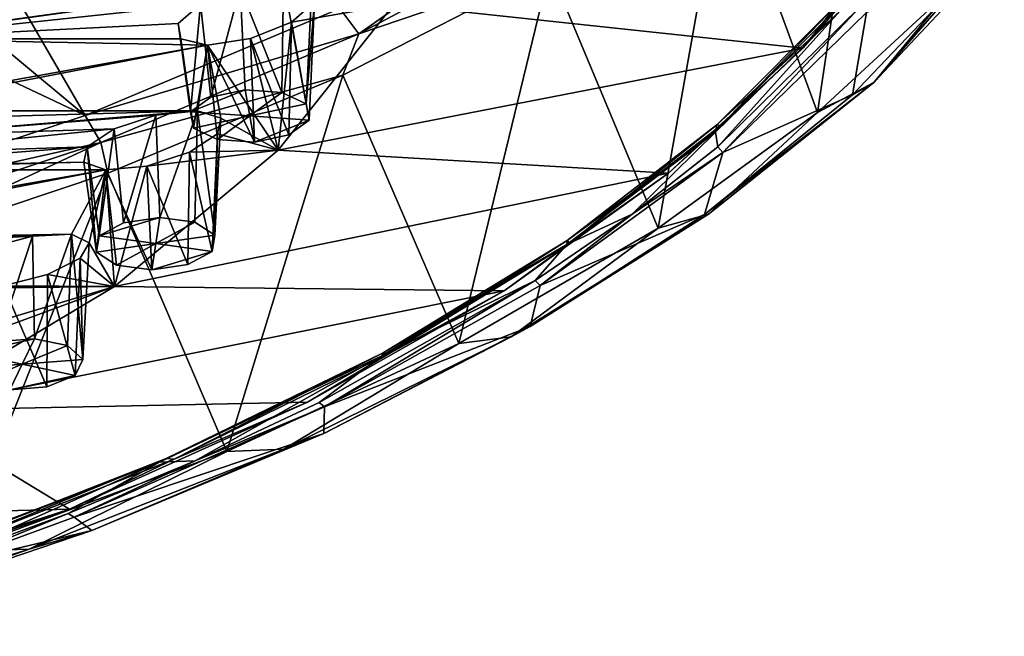
# Model space of a CAD drawing. Units: inches. Extents: x 563 to 722, y 571 to 731.
# Drawn here: x 652 to 670, y 575 to 586 of the extents above; entities that cross this region are included whole.
import ezdxf

# ---------------------------------------------------------------- set-up
doc = ezdxf.new("R2010")
doc.units = ezdxf.units.IN
doc.header["$MEASUREMENT"] = 0
doc.layers.add('1993', color=7, linetype='Continuous')

msp = doc.modelspace()

# ---------------------------------------------------------------- linework, layer by layer
at = {"layer": '1993', "color": 143, "linetype": 'Continuous', "true_color": 0x75b0db}
for points in [[(667.374, 591.218, 549.851), (664.675, 589.07, 554.226), (666.359, 584.478, 548.739), (667.374, 591.218, 549.851)], [(668.76, 586.698, 544.218), (667.374, 591.218, 549.851), (666.359, 584.478, 548.739), (668.76, 586.698, 544.218)], [(650.09, 589.678, 561.106), (647.852, 588.826, 562.842), (653.144, 584.422, 565.802), (650.09, 589.678, 561.106)], [(657.742, 586.356, 561.862), (650.09, 589.678, 561.106), (653.144, 584.422, 565.802), (657.742, 586.356, 561.862)], [(664.675, 589.07, 554.226), (661.529, 587.072, 558.298), (663.485, 582.392, 552.989), (664.675, 589.07, 554.226)], [(666.359, 584.478, 548.739), (664.675, 589.07, 554.226), (663.485, 582.392, 552.989), (666.359, 584.478, 548.739)], [(647.852, 588.826, 562.842), (645.496, 588.036, 564.451), (653.144, 584.422, 565.802), (647.852, 588.826, 562.842)], [(661.787, 588.507, 557.48), (657.742, 586.356, 561.862), (658.082, 585.897, 561.961), (661.787, 588.507, 557.48)], [(662.187, 588.083, 557.508), (661.787, 588.507, 557.48), (658.082, 585.897, 561.961), (662.187, 588.083, 557.508)], [(661.529, 587.072, 558.298), (662.187, 588.083, 557.508), (658.082, 585.897, 561.961), (661.529, 587.072, 558.298)], [(653.144, 584.422, 565.802), (645.496, 588.036, 564.451), (648.016, 582.722, 569.264), (653.144, 584.422, 565.802)], [(667.988, 588.05, 537.189), (666.096, 585.638, 542.102), (658.714, 586.426, 532.701), (667.988, 588.05, 537.189)], [(666.859, 586.516, 540.842), (666.096, 585.638, 542.102), (667.988, 588.05, 537.189), (666.859, 586.516, 540.842)], [(669.732, 587.527, 541.264), (668.76, 586.698, 544.218), (667.375, 585.019, 546.373), (669.732, 587.527, 541.264)], [(669.732, 587.527, 541.264), (667.375, 585.019, 546.373), (669.18, 587.103, 541.296), (669.732, 587.527, 541.264)], [(657.795, 585.152, 562.208), (661.529, 587.072, 558.298), (658.082, 585.897, 561.961), (657.795, 585.152, 562.208)], [(661.529, 587.072, 558.298), (657.795, 585.152, 562.208), (659.889, 580.308, 557.235), (661.529, 587.072, 558.298)], [(663.485, 582.392, 552.989), (661.529, 587.072, 558.298), (659.889, 580.308, 557.235), (663.485, 582.392, 552.989)], [(669.18, 587.103, 541.296), (667.375, 585.019, 546.373), (666.993, 584.796, 545.995), (669.18, 587.103, 541.296)], [(669.18, 587.103, 541.296), (666.993, 584.796, 545.995), (667.244, 586.285, 541.456), (669.18, 587.103, 541.296)], [(655.938, 586.729, 529.843), (656.72, 586.856, 530.107), (656.695, 584.841, 529.31), (655.938, 586.729, 529.843)], [(656.695, 584.841, 529.31), (656.72, 586.856, 530.107), (657.132, 584.634, 529.785), (656.695, 584.841, 529.31)], [(656.72, 586.856, 530.107), (657.232, 586.751, 530.739), (657.132, 584.634, 529.785), (656.72, 586.856, 530.107)], [(649.367, 585.807, 527.801), (650.04, 585.907, 527.958), (655.938, 586.729, 529.843), (649.367, 585.807, 527.801)], [(655.223, 586.434, 530.044), (649.367, 585.807, 527.801), (655.938, 586.729, 529.843), (655.223, 586.434, 530.044)], [(650.04, 585.907, 527.958), (650.761, 586.196, 527.712), (655.938, 586.729, 529.843), (650.04, 585.907, 527.958)], [(655.223, 586.434, 530.044), (655.938, 586.729, 529.843), (655.409, 584.752, 529.369), (655.223, 586.434, 530.044)], [(655.409, 584.752, 529.369), (655.938, 586.729, 529.843), (656.033, 584.885, 529.152), (655.409, 584.752, 529.369)], [(656.033, 584.885, 529.152), (655.938, 586.729, 529.843), (656.695, 584.841, 529.31), (656.033, 584.885, 529.152)], [(657.232, 586.751, 530.739), (657.283, 586.466, 531.476), (657.132, 584.634, 529.785), (657.232, 586.751, 530.739)], [(668.76, 586.698, 544.218), (666.359, 584.478, 548.739), (667.375, 585.019, 546.373), (668.76, 586.698, 544.218)], [(657.283, 586.466, 531.476), (656.868, 586.108, 532.048), (657.183, 584.341, 530.405), (657.283, 586.466, 531.476)], [(657.283, 586.466, 531.476), (658.714, 586.426, 532.701), (656.868, 586.108, 532.048), (657.283, 586.466, 531.476)], [(657.283, 586.466, 531.476), (657.183, 584.341, 530.405), (657.132, 584.634, 529.785), (657.283, 586.466, 531.476)], [(666.827, 586.552, 540.955), (666.763, 586.304, 541.819), (664.545, 584.252, 545.64), (666.827, 586.552, 540.955)], [(666.827, 586.552, 540.955), (664.545, 584.252, 545.64), (664.615, 584.24, 545.478), (666.827, 586.552, 540.955)], [(666.859, 586.516, 540.842), (666.827, 586.552, 540.955), (664.615, 584.24, 545.478), (666.859, 586.516, 540.842)], [(666.859, 586.516, 540.842), (664.615, 584.24, 545.478), (666.096, 585.638, 542.102), (666.859, 586.516, 540.842)], [(654.823, 586.085, 530.606), (649.367, 585.807, 527.801), (655.223, 586.434, 530.044), (654.823, 586.085, 530.606)], [(657.742, 586.356, 561.862), (653.144, 584.422, 565.802), (658.082, 585.897, 561.961), (657.742, 586.356, 561.862)], [(654.823, 586.085, 530.606), (655.223, 586.434, 530.044), (655.046, 584.489, 529.884), (654.823, 586.085, 530.606)], [(655.046, 584.489, 529.884), (655.223, 586.434, 530.044), (655.409, 584.752, 529.369), (655.046, 584.489, 529.884)], [(658.714, 586.426, 532.701), (666.096, 585.638, 542.102), (656.627, 583.798, 538.054), (658.714, 586.426, 532.701)], [(658.714, 586.426, 532.701), (656.627, 583.798, 538.054), (656.868, 586.108, 532.048), (658.714, 586.426, 532.701)], [(666.763, 586.304, 541.819), (664.518, 584.123, 546.262), (664.545, 584.252, 545.64), (666.763, 586.304, 541.819)], [(664.564, 583.858, 546.4), (664.518, 584.123, 546.262), (666.763, 586.304, 541.819), (664.564, 583.858, 546.4)], [(667.143, 586.397, 541.228), (664.653, 583.757, 546.605), (664.564, 583.858, 546.4), (667.143, 586.397, 541.228)], [(667.143, 586.397, 541.228), (664.564, 583.858, 546.4), (666.763, 586.304, 541.819), (667.143, 586.397, 541.228)], [(667.244, 586.285, 541.456), (664.653, 583.757, 546.605), (667.143, 586.397, 541.228), (667.244, 586.285, 541.456)], [(667.244, 586.285, 541.456), (666.993, 584.796, 545.995), (664.653, 583.757, 546.605), (667.244, 586.285, 541.456)], [(656.868, 586.108, 532.048), (656.128, 585.81, 532.237), (656.82, 584.077, 530.92), (656.868, 586.108, 532.048)], [(656.868, 586.108, 532.048), (656.627, 583.798, 538.054), (656.128, 585.81, 532.237), (656.868, 586.108, 532.048)], [(657.183, 584.341, 530.405), (656.868, 586.108, 532.048), (656.82, 584.077, 530.92), (657.183, 584.341, 530.405)], [(649.367, 585.807, 527.801), (654.823, 586.085, 530.606), (654.867, 585.805, 531.325), (649.367, 585.807, 527.801)], [(654.867, 585.805, 531.325), (654.823, 586.085, 530.606), (655.097, 584.195, 530.504), (654.867, 585.805, 531.325)], [(655.097, 584.195, 530.504), (654.823, 586.085, 530.606), (655.046, 584.489, 529.884), (655.097, 584.195, 530.504)], [(648.556, 584.474, 530.517), (649.367, 585.807, 527.801), (655.352, 585.695, 531.95), (648.556, 584.474, 530.517)], [(655.352, 585.695, 531.95), (649.367, 585.807, 527.801), (654.867, 585.805, 531.325), (655.352, 585.695, 531.95)], [(658.082, 585.897, 561.961), (653.144, 584.422, 565.802), (653.426, 583.937, 565.952), (658.082, 585.897, 561.961)], [(657.795, 585.152, 562.208), (658.082, 585.897, 561.961), (653.426, 583.937, 565.952), (657.795, 585.152, 562.208)], [(655.352, 585.695, 531.95), (654.867, 585.805, 531.325), (655.097, 584.195, 530.504), (655.352, 585.695, 531.95)], [(656.128, 585.81, 532.237), (655.352, 585.695, 531.95), (656.196, 583.944, 531.137), (656.128, 585.81, 532.237)], [(656.128, 585.81, 532.237), (656.627, 583.798, 538.054), (655.352, 585.695, 531.95), (656.128, 585.81, 532.237)], [(656.82, 584.077, 530.92), (656.128, 585.81, 532.237), (656.196, 583.944, 531.137), (656.82, 584.077, 530.92)], [(649.188, 584.506, 530.813), (648.556, 584.474, 530.517), (655.352, 585.695, 531.95), (649.188, 584.506, 530.813)], [(649.188, 584.506, 530.813), (655.352, 585.695, 531.95), (655.169, 584.51, 534.885), (649.188, 584.506, 530.813)], [(655.534, 583.989, 530.979), (655.352, 585.695, 531.95), (655.097, 584.195, 530.504), (655.534, 583.989, 530.979)], [(655.169, 584.51, 534.885), (655.352, 585.695, 531.95), (655.591, 584.377, 535.575), (655.169, 584.51, 534.885)], [(656.196, 583.944, 531.137), (655.352, 585.695, 531.95), (655.534, 583.989, 530.979), (656.196, 583.944, 531.137)], [(655.352, 585.695, 531.95), (656.627, 583.798, 538.054), (655.591, 584.377, 535.575), (655.352, 585.695, 531.95)], [(666.096, 585.638, 542.102), (663.672, 583.385, 546.691), (656.627, 583.798, 538.054), (666.096, 585.638, 542.102)], [(664.615, 584.24, 545.478), (663.672, 583.385, 546.691), (666.096, 585.638, 542.102), (664.615, 584.24, 545.478)], [(653.553, 583.385, 565.806), (657.795, 585.152, 562.208), (653.426, 583.937, 565.952), (653.553, 583.385, 565.806)], [(657.795, 585.152, 562.208), (653.553, 583.385, 565.806), (655.697, 578.36, 561.201), (657.795, 585.152, 562.208)], [(659.889, 580.308, 557.235), (657.795, 585.152, 562.208), (655.697, 578.36, 561.201), (659.889, 580.308, 557.235)], [(655.046, 584.489, 529.884), (655.409, 584.752, 529.369), (656.033, 584.885, 529.152), (655.046, 584.489, 529.884)], [(655.046, 584.489, 529.884), (656.033, 584.885, 529.152), (656.114, 584.415, 530.144), (655.046, 584.489, 529.884)], [(656.033, 584.885, 529.152), (656.695, 584.841, 529.31), (656.114, 584.415, 530.144), (656.033, 584.885, 529.152)], [(667.375, 585.019, 546.373), (664.395, 582.643, 551.212), (664.322, 582.636, 550.393), (667.375, 585.019, 546.373)], [(666.993, 584.796, 545.995), (667.375, 585.019, 546.373), (664.322, 582.636, 550.393), (666.993, 584.796, 545.995)], [(667.375, 585.019, 546.373), (666.359, 584.478, 548.739), (664.395, 582.643, 551.212), (667.375, 585.019, 546.373)], [(656.695, 584.841, 529.31), (657.132, 584.634, 529.785), (656.114, 584.415, 530.144), (656.695, 584.841, 529.31)], [(666.993, 584.796, 545.995), (664.322, 582.636, 550.393), (664.653, 583.757, 546.605), (666.993, 584.796, 545.995)], [(649.638, 584.35, 531.474), (649.188, 584.506, 530.813), (655.169, 584.51, 534.885), (649.638, 584.35, 531.474)], [(649.61, 584.052, 532.211), (649.638, 584.35, 531.474), (655.169, 584.51, 534.885), (649.61, 584.052, 532.211)], [(654.42, 584.431, 534.524), (649.61, 584.052, 532.211), (655.169, 584.51, 534.885), (654.42, 584.431, 534.524)], [(654.42, 584.431, 534.524), (655.169, 584.51, 534.885), (654.488, 582.582, 533.844), (654.42, 584.431, 534.524)], [(654.488, 582.582, 533.844), (655.169, 584.51, 534.885), (655.121, 582.497, 534.084), (654.488, 582.582, 533.844)], [(655.121, 582.497, 534.084), (655.169, 584.51, 534.885), (655.482, 582.266, 534.609), (655.121, 582.497, 534.084)], [(655.169, 584.51, 534.885), (655.591, 584.377, 535.575), (655.482, 582.266, 534.609), (655.169, 584.51, 534.885)], [(657.132, 584.634, 529.785), (657.183, 584.341, 530.405), (656.114, 584.415, 530.144), (657.132, 584.634, 529.785)], [(653.144, 584.422, 565.802), (648.016, 582.722, 569.264), (653.426, 583.937, 565.952), (653.144, 584.422, 565.802)], [(653.669, 584.181, 534.634), (649.61, 584.052, 532.211), (654.42, 584.431, 534.524), (653.669, 584.181, 534.634)], [(653.669, 584.181, 534.634), (654.42, 584.431, 534.524), (653.834, 582.488, 533.981), (653.669, 584.181, 534.634)], [(653.834, 582.488, 533.981), (654.42, 584.431, 534.524), (654.488, 582.582, 533.844), (653.834, 582.488, 533.981)], [(655.097, 584.195, 530.504), (655.046, 584.489, 529.884), (656.114, 584.415, 530.144), (655.097, 584.195, 530.504)], [(655.534, 583.989, 530.979), (655.097, 584.195, 530.504), (656.114, 584.415, 530.144), (655.534, 583.989, 530.979)], [(655.591, 584.377, 535.575), (655.533, 584.092, 536.312), (655.482, 582.266, 534.609), (655.591, 584.377, 535.575)], [(655.591, 584.377, 535.575), (656.627, 583.798, 538.054), (655.533, 584.092, 536.312), (655.591, 584.377, 535.575)], [(656.196, 583.944, 531.137), (655.534, 583.989, 530.979), (656.114, 584.415, 530.144), (656.196, 583.944, 531.137)], [(657.183, 584.341, 530.405), (656.196, 583.944, 531.137), (656.114, 584.415, 530.144), (657.183, 584.341, 530.405)], [(657.183, 584.341, 530.405), (656.82, 584.077, 530.92), (656.196, 583.944, 531.137), (657.183, 584.341, 530.405)], [(666.359, 584.478, 548.739), (663.485, 582.392, 552.989), (664.395, 582.643, 551.212), (666.359, 584.478, 548.739)], [(649.122, 583.725, 532.747), (649.61, 584.052, 532.211), (653.669, 584.181, 534.634), (649.122, 583.725, 532.747)], [(653.181, 583.859, 535.14), (649.122, 583.725, 532.747), (653.669, 584.181, 534.634), (653.181, 583.859, 535.14)], [(653.181, 583.859, 535.14), (653.669, 584.181, 534.634), (653.395, 582.25, 534.446), (653.181, 583.859, 535.14)], [(653.395, 582.25, 534.446), (653.669, 584.181, 534.634), (653.834, 582.488, 533.981), (653.395, 582.25, 534.446)], [(664.545, 584.252, 545.64), (664.518, 584.123, 546.262), (661.84, 582.165, 549.891), (664.545, 584.252, 545.64)], [(664.545, 584.252, 545.64), (661.84, 582.165, 549.891), (661.883, 582.121, 549.794), (664.545, 584.252, 545.64)], [(664.615, 584.24, 545.478), (664.545, 584.252, 545.64), (661.883, 582.121, 549.794), (664.615, 584.24, 545.478)], [(664.615, 584.24, 545.478), (661.883, 582.121, 549.794), (663.672, 583.385, 546.691), (664.615, 584.24, 545.478)], [(655.533, 584.092, 536.312), (655.028, 583.762, 536.827), (655.437, 581.972, 535.229), (655.533, 584.092, 536.312)], [(655.533, 584.092, 536.312), (656.627, 583.798, 538.054), (655.028, 583.762, 536.827), (655.533, 584.092, 536.312)], [(655.533, 584.092, 536.312), (655.437, 581.972, 535.229), (655.482, 582.266, 534.609), (655.533, 584.092, 536.312)], [(664.518, 584.123, 546.262), (661.838, 582.098, 550.386), (661.84, 582.165, 549.891), (664.518, 584.123, 546.262)], [(663.018, 582.643, 548.875), (661.838, 582.098, 550.386), (664.518, 584.123, 546.262), (663.018, 582.643, 548.875)], [(664.564, 583.858, 546.4), (663.018, 582.643, 548.875), (664.518, 584.123, 546.262), (664.564, 583.858, 546.4)], [(653.426, 583.937, 565.952), (648.016, 582.722, 569.264), (648.281, 582.231, 569.427), (653.426, 583.937, 565.952)], [(648.831, 581.803, 569.03), (653.426, 583.937, 565.952), (648.281, 582.231, 569.427), (648.831, 581.803, 569.03)], [(648.351, 583.493, 532.876), (649.122, 583.725, 532.747), (653.181, 583.859, 535.14), (648.351, 583.493, 532.876)], [(648.351, 583.493, 532.876), (653.181, 583.859, 535.14), (653.118, 583.58, 535.858), (648.351, 583.493, 532.876)], [(648.831, 581.803, 569.03), (653.553, 583.385, 565.806), (653.426, 583.937, 565.952), (648.831, 581.803, 569.03)], [(653.118, 583.58, 535.858), (653.181, 583.859, 535.14), (653.35, 581.956, 535.066), (653.118, 583.58, 535.858)], [(653.35, 581.956, 535.066), (653.181, 583.859, 535.14), (653.395, 582.25, 534.446), (653.35, 581.956, 535.066)], [(656.627, 583.798, 538.054), (663.672, 583.385, 546.691), (653.675, 581.337, 543.067), (656.627, 583.798, 538.054)], [(656.627, 583.798, 538.054), (653.675, 581.337, 543.067), (654.253, 583.511, 536.921), (656.627, 583.798, 538.054)], [(655.028, 583.762, 536.827), (656.627, 583.798, 538.054), (654.253, 583.511, 536.921), (655.028, 583.762, 536.827)], [(664.564, 583.858, 546.4), (664.653, 583.757, 546.605), (663.018, 582.643, 548.875), (664.564, 583.858, 546.4)], [(655.028, 583.762, 536.827), (654.253, 583.511, 536.921), (654.997, 581.734, 535.694), (655.028, 583.762, 536.827)], [(655.437, 581.972, 535.229), (655.028, 583.762, 536.827), (654.997, 581.734, 535.694), (655.437, 581.972, 535.229)], [(664.653, 583.757, 546.605), (661.355, 581.358, 551.491), (663.018, 582.643, 548.875), (664.653, 583.757, 546.605)], [(664.653, 583.757, 546.605), (664.322, 582.636, 550.393), (661.355, 581.358, 551.491), (664.653, 583.757, 546.605)], [(646.382, 582.193, 535.163), (647.706, 583.444, 532.616), (653.514, 583.442, 536.539), (646.382, 582.193, 535.163)], [(646.959, 582.178, 535.554), (646.382, 582.193, 535.163), (653.514, 583.442, 536.539), (646.959, 582.178, 535.554)], [(652.893, 582.282, 539.422), (646.959, 582.178, 535.554), (653.514, 583.442, 536.539), (652.893, 582.282, 539.422)], [(647.706, 583.444, 532.616), (648.351, 583.493, 532.876), (653.118, 583.58, 535.858), (647.706, 583.444, 532.616)], [(653.514, 583.442, 536.539), (647.706, 583.444, 532.616), (653.118, 583.58, 535.858), (653.514, 583.442, 536.539)], [(653.217, 582.126, 540.16), (652.893, 582.282, 539.422), (653.514, 583.442, 536.539), (653.217, 582.126, 540.16)], [(653.514, 583.442, 536.539), (653.118, 583.58, 535.858), (653.35, 581.956, 535.066), (653.514, 583.442, 536.539)], [(653.675, 581.337, 543.067), (653.217, 582.126, 540.16), (653.514, 583.442, 536.539), (653.675, 581.337, 543.067)], [(653.711, 581.725, 535.591), (653.514, 583.442, 536.539), (653.35, 581.956, 535.066), (653.711, 581.725, 535.591)], [(654.253, 583.511, 536.921), (653.514, 583.442, 536.539), (654.344, 581.64, 535.831), (654.253, 583.511, 536.921)], [(654.253, 583.511, 536.921), (653.675, 581.337, 543.067), (653.514, 583.442, 536.539), (654.253, 583.511, 536.921)], [(654.344, 581.64, 535.831), (653.514, 583.442, 536.539), (653.711, 581.725, 535.591), (654.344, 581.64, 535.831)], [(654.997, 581.734, 535.694), (654.253, 583.511, 536.921), (654.344, 581.64, 535.831), (654.997, 581.734, 535.694)], [(653.553, 583.385, 565.806), (648.831, 581.803, 569.03), (650.843, 576.563, 564.862), (653.553, 583.385, 565.806)], [(655.697, 578.36, 561.201), (653.553, 583.385, 565.806), (650.843, 576.563, 564.862), (655.697, 578.36, 561.201)], [(663.672, 583.385, 546.691), (660.706, 581.26, 551.02), (653.675, 581.337, 543.067), (663.672, 583.385, 546.691)], [(661.883, 582.121, 549.794), (660.706, 581.26, 551.02), (663.672, 583.385, 546.691), (661.883, 582.121, 549.794)], [(653.395, 582.25, 534.446), (653.834, 582.488, 533.981), (654.488, 582.582, 533.844), (653.395, 582.25, 534.446)], [(653.395, 582.25, 534.446), (654.488, 582.582, 533.844), (654.416, 582.111, 534.837), (653.395, 582.25, 534.446)], [(654.488, 582.582, 533.844), (655.121, 582.497, 534.084), (654.416, 582.111, 534.837), (654.488, 582.582, 533.844)], [(664.395, 582.643, 551.212), (663.485, 582.392, 552.989), (660.831, 580.429, 555.722), (664.395, 582.643, 551.212)], [(664.395, 582.643, 551.212), (660.831, 580.429, 555.722), (661.172, 580.614, 554.513), (664.395, 582.643, 551.212)], [(664.322, 582.636, 550.393), (664.395, 582.643, 551.212), (661.172, 580.614, 554.513), (664.322, 582.636, 550.393)], [(664.322, 582.636, 550.393), (661.172, 580.614, 554.513), (661.355, 581.358, 551.491), (664.322, 582.636, 550.393)], [(663.018, 582.643, 548.875), (661.355, 581.358, 551.491), (661.267, 581.445, 551.315), (663.018, 582.643, 548.875)], [(663.018, 582.643, 548.875), (661.267, 581.445, 551.315), (661.838, 582.098, 550.386), (663.018, 582.643, 548.875)], [(655.121, 582.497, 534.084), (655.482, 582.266, 534.609), (654.416, 582.111, 534.837), (655.121, 582.497, 534.084)], [(663.485, 582.392, 552.989), (659.889, 580.308, 557.235), (660.831, 580.429, 555.722), (663.485, 582.392, 552.989)], [(652.192, 582.248, 538.971), (646.959, 582.178, 535.554), (652.893, 582.282, 539.422), (652.192, 582.248, 538.971)], [(647.288, 581.992, 536.277), (646.959, 582.178, 535.554), (652.192, 582.248, 538.971), (647.288, 581.992, 536.277)], [(651.419, 582.044, 538.985), (647.288, 581.992, 536.277), (652.192, 582.248, 538.971), (651.419, 582.044, 538.985)], [(651.419, 582.044, 538.985), (652.192, 582.248, 538.971), (651.561, 580.343, 538.351), (651.419, 582.044, 538.985)], [(651.561, 580.343, 538.351), (652.192, 582.248, 538.971), (652.23, 580.396, 538.297), (651.561, 580.343, 538.351)], [(652.192, 582.248, 538.971), (652.893, 582.282, 539.422), (652.23, 580.396, 538.297), (652.192, 582.248, 538.971)], [(652.23, 580.396, 538.297), (652.893, 582.282, 539.422), (652.822, 580.273, 538.614), (652.23, 580.396, 538.297)], [(652.822, 580.273, 538.614), (652.893, 582.282, 539.422), (653.1, 580.022, 539.179), (652.822, 580.273, 538.614)], [(652.893, 582.282, 539.422), (653.217, 582.126, 540.16), (653.1, 580.022, 539.179), (652.893, 582.282, 539.422)], [(653.35, 581.956, 535.066), (653.395, 582.25, 534.446), (654.416, 582.111, 534.837), (653.35, 581.956, 535.066)], [(655.482, 582.266, 534.609), (655.437, 581.972, 535.229), (654.416, 582.111, 534.837), (655.482, 582.266, 534.609)], [(653.217, 582.126, 540.16), (653.05, 581.848, 540.883), (653.1, 580.022, 539.179), (653.217, 582.126, 540.16)], [(653.217, 582.126, 540.16), (653.675, 581.337, 543.067), (653.05, 581.848, 540.883), (653.217, 582.126, 540.16)], [(653.711, 581.725, 535.591), (653.35, 581.956, 535.066), (654.416, 582.111, 534.837), (653.711, 581.725, 535.591)], [(654.344, 581.64, 535.831), (653.711, 581.725, 535.591), (654.416, 582.111, 534.837), (654.344, 581.64, 535.831)], [(655.437, 581.972, 535.229), (654.344, 581.64, 535.831), (654.416, 582.111, 534.837), (655.437, 581.972, 535.229)], [(661.838, 582.098, 550.386), (658.496, 580.089, 554.477), (658.524, 580.142, 554.012), (661.838, 582.098, 550.386)], [(661.267, 581.445, 551.315), (658.496, 580.089, 554.477), (661.838, 582.098, 550.386), (661.267, 581.445, 551.315)], [(661.84, 582.165, 549.891), (661.838, 582.098, 550.386), (658.524, 580.142, 554.012), (661.84, 582.165, 549.891)], [(661.84, 582.165, 549.891), (658.524, 580.142, 554.012), (658.61, 580.115, 553.88), (661.84, 582.165, 549.891)], [(661.883, 582.121, 549.794), (661.84, 582.165, 549.891), (658.61, 580.115, 553.88), (661.883, 582.121, 549.794)], [(661.883, 582.121, 549.794), (658.61, 580.115, 553.88), (660.706, 581.26, 551.02), (661.883, 582.121, 549.794)], [(653.05, 581.848, 540.883), (652.465, 581.552, 541.329), (652.96, 579.734, 539.787), (653.05, 581.848, 540.883)], [(653.05, 581.848, 540.883), (653.675, 581.337, 543.067), (652.465, 581.552, 541.329), (653.05, 581.848, 540.883)], [(653.05, 581.848, 540.883), (652.96, 579.734, 539.787), (653.1, 580.022, 539.179), (653.05, 581.848, 540.883)], [(655.437, 581.972, 535.229), (654.997, 581.734, 535.694), (654.344, 581.64, 535.831), (655.437, 581.972, 535.229)], [(652.465, 581.552, 541.329), (651.671, 581.349, 541.324), (652.452, 579.525, 540.193), (652.465, 581.552, 541.329)], [(652.465, 581.552, 541.329), (653.675, 581.337, 543.067), (651.671, 581.349, 541.324), (652.465, 581.552, 541.329)], [(652.96, 579.734, 539.787), (652.465, 581.552, 541.329), (652.452, 579.525, 540.193), (652.96, 579.734, 539.787)], [(645.737, 581.244, 537.456), (653.675, 581.337, 543.067), (645.137, 581.243, 537.097), (645.737, 581.244, 537.456)], [(645.137, 581.243, 537.097), (653.675, 581.337, 543.067), (649.936, 580.216, 543.632), (645.137, 581.243, 537.097)], [(653.675, 581.337, 543.067), (645.737, 581.244, 537.456), (650.983, 581.324, 540.853), (653.675, 581.337, 543.067)], [(653.675, 581.337, 543.067), (660.706, 581.26, 551.02), (649.924, 579.097, 547.63), (653.675, 581.337, 543.067)], [(653.675, 581.337, 543.067), (649.924, 579.097, 547.63), (650.155, 580.043, 544.403), (653.675, 581.337, 543.067)], [(649.936, 580.216, 543.632), (653.675, 581.337, 543.067), (650.155, 580.043, 544.403), (649.936, 580.216, 543.632)], [(651.671, 581.349, 541.324), (653.675, 581.337, 543.067), (650.983, 581.324, 540.853), (651.671, 581.349, 541.324)], [(652.452, 579.525, 540.193), (651.671, 581.349, 541.324), (651.782, 579.472, 540.247), (652.452, 579.525, 540.193)], [(661.267, 581.445, 551.315), (657.461, 579.167, 555.954), (657.365, 579.242, 555.801), (661.267, 581.445, 551.315)], [(661.267, 581.445, 551.315), (657.365, 579.242, 555.801), (658.496, 580.089, 554.477), (661.267, 581.445, 551.315)], [(661.355, 581.358, 551.491), (657.461, 579.167, 555.954), (661.267, 581.445, 551.315), (661.355, 581.358, 551.491)], [(661.355, 581.358, 551.491), (661.172, 580.614, 554.513), (657.461, 579.167, 555.954), (661.355, 581.358, 551.491)], [(660.706, 581.26, 551.02), (657.154, 579.248, 555.118), (649.924, 579.097, 547.63), (660.706, 581.26, 551.02)], [(658.61, 580.115, 553.88), (657.154, 579.248, 555.118), (660.706, 581.26, 551.02), (658.61, 580.115, 553.88)], [(661.172, 580.614, 554.513), (660.831, 580.429, 555.722), (657.451, 578.687, 558.437), (661.172, 580.614, 554.513)], [(661.172, 580.614, 554.513), (657.451, 578.687, 558.437), (657.461, 579.167, 555.954), (661.172, 580.614, 554.513)], [(660.831, 580.429, 555.722), (659.889, 580.308, 557.235), (656.726, 578.405, 559.845), (660.831, 580.429, 555.722)], [(660.831, 580.429, 555.722), (656.726, 578.405, 559.845), (657.451, 578.687, 558.437), (660.831, 580.429, 555.722)], [(651.053, 580.133, 538.757), (651.561, 580.343, 538.351), (652.23, 580.396, 538.297), (651.053, 580.133, 538.757)], [(651.053, 580.133, 538.757), (652.23, 580.396, 538.297), (652.006, 579.934, 539.272), (651.053, 580.133, 538.757)], [(652.23, 580.396, 538.297), (652.822, 580.273, 538.614), (652.006, 579.934, 539.272), (652.23, 580.396, 538.297)], [(652.822, 580.273, 538.614), (653.1, 580.022, 539.179), (652.006, 579.934, 539.272), (652.822, 580.273, 538.614)], [(659.889, 580.308, 557.235), (655.697, 578.36, 561.201), (656.726, 578.405, 559.845), (659.889, 580.308, 557.235)], [(650.912, 579.845, 539.365), (651.053, 580.133, 538.757), (652.006, 579.934, 539.272), (650.912, 579.845, 539.365)], [(658.496, 580.089, 554.477), (654.484, 578.165, 558.398), (654.606, 578.234, 557.899), (658.496, 580.089, 554.477)], [(655.128, 578.192, 557.94), (654.484, 578.165, 558.398), (658.496, 580.089, 554.477), (655.128, 578.192, 557.94)], [(658.524, 580.142, 554.012), (658.496, 580.089, 554.477), (654.606, 578.234, 557.899), (658.524, 580.142, 554.012)], [(658.524, 580.142, 554.012), (654.606, 578.234, 557.899), (654.752, 578.223, 557.733), (658.524, 580.142, 554.012)], [(658.61, 580.115, 553.88), (658.524, 580.142, 554.012), (654.752, 578.223, 557.733), (658.61, 580.115, 553.88)], [(658.61, 580.115, 553.88), (654.752, 578.223, 557.733), (657.154, 579.248, 555.118), (658.61, 580.115, 553.88)], [(657.365, 579.242, 555.801), (655.128, 578.192, 557.94), (658.496, 580.089, 554.477), (657.365, 579.242, 555.801)], [(651.19, 579.594, 539.93), (650.912, 579.845, 539.365), (652.006, 579.934, 539.272), (651.19, 579.594, 539.93)], [(651.782, 579.472, 540.247), (651.19, 579.594, 539.93), (652.006, 579.934, 539.272), (651.782, 579.472, 540.247)], [(652.96, 579.734, 539.787), (651.782, 579.472, 540.247), (652.006, 579.934, 539.272), (652.96, 579.734, 539.787)], [(653.1, 580.022, 539.179), (652.96, 579.734, 539.787), (652.006, 579.934, 539.272), (653.1, 580.022, 539.179)], [(652.96, 579.734, 539.787), (652.452, 579.525, 540.193), (651.782, 579.472, 540.247), (652.96, 579.734, 539.787)], [(657.154, 579.248, 555.118), (652.86, 577.319, 559.046), (649.924, 579.097, 547.63), (657.154, 579.248, 555.118)], [(654.752, 578.223, 557.733), (652.86, 577.319, 559.046), (657.154, 579.248, 555.118), (654.752, 578.223, 557.733)], [(657.461, 579.167, 555.954), (652.944, 577.173, 560.017), (655.128, 578.192, 557.94), (657.461, 579.167, 555.954)], [(657.461, 579.167, 555.954), (657.451, 578.687, 558.437), (652.944, 577.173, 560.017), (657.461, 579.167, 555.954)], [(657.365, 579.242, 555.801), (657.461, 579.167, 555.954), (655.128, 578.192, 557.94), (657.365, 579.242, 555.801)], [(649.924, 579.097, 547.63), (652.86, 577.319, 559.046), (645.457, 577.128, 551.64), (649.924, 579.097, 547.63)], [(657.451, 578.687, 558.437), (653.26, 576.933, 562.01), (652.944, 577.173, 560.017), (657.451, 578.687, 558.437)], [(657.451, 578.687, 558.437), (656.726, 578.405, 559.845), (653.26, 576.933, 562.01), (657.451, 578.687, 558.437)], [(655.697, 578.36, 561.201), (650.843, 576.563, 564.862), (652.133, 576.596, 563.53), (655.697, 578.36, 561.201)], [(656.726, 578.405, 559.845), (655.697, 578.36, 561.201), (652.133, 576.596, 563.53), (656.726, 578.405, 559.845)], [(656.726, 578.405, 559.845), (652.133, 576.596, 563.53), (653.26, 576.933, 562.01), (656.726, 578.405, 559.845)], [(654.484, 578.165, 558.398), (649.845, 576.397, 561.998), (650.415, 576.595, 561.237), (654.484, 578.165, 558.398)], [(650.35, 576.328, 561.738), (649.845, 576.397, 561.998), (654.484, 578.165, 558.398), (650.35, 576.328, 561.738)], [(652.835, 577.239, 559.882), (650.35, 576.328, 561.738), (654.484, 578.165, 558.398), (652.835, 577.239, 559.882)], [(654.606, 578.234, 557.899), (654.484, 578.165, 558.398), (650.415, 576.595, 561.237), (654.606, 578.234, 557.899)], [(654.606, 578.234, 557.899), (650.415, 576.595, 561.237), (650.574, 576.577, 561.086), (654.606, 578.234, 557.899)], [(654.752, 578.223, 557.733), (654.606, 578.234, 557.899), (650.574, 576.577, 561.086), (654.752, 578.223, 557.733)], [(654.752, 578.223, 557.733), (650.574, 576.577, 561.086), (652.86, 577.319, 559.046), (654.752, 578.223, 557.733)], [(655.128, 578.192, 557.94), (652.944, 577.173, 560.017), (652.835, 577.239, 559.882), (655.128, 578.192, 557.94)], [(655.128, 578.192, 557.94), (652.835, 577.239, 559.882), (654.484, 578.165, 558.398), (655.128, 578.192, 557.94)], [(652.86, 577.319, 559.046), (647.895, 575.567, 562.615), (645.457, 577.128, 551.64), (652.86, 577.319, 559.046)], [(650.574, 576.577, 561.086), (647.895, 575.567, 562.615), (652.86, 577.319, 559.046), (650.574, 576.577, 561.086)], [(652.835, 577.239, 559.882), (650.468, 576.265, 561.866), (650.35, 576.328, 561.738), (652.835, 577.239, 559.882)], [(652.944, 577.173, 560.017), (650.468, 576.265, 561.866), (652.835, 577.239, 559.882), (652.944, 577.173, 560.017)], [(652.944, 577.173, 560.017), (653.26, 576.933, 562.01), (650.468, 576.265, 561.866), (652.944, 577.173, 560.017)], [(653.26, 576.933, 562.01), (652.133, 576.596, 563.53), (648.935, 575.464, 565.002), (653.26, 576.933, 562.01)], [(653.26, 576.933, 562.01), (648.935, 575.464, 565.002), (650.468, 576.265, 561.866), (653.26, 576.933, 562.01)], [(652.133, 576.596, 563.53), (650.843, 576.563, 564.862), (647.109, 575.025, 566.729), (652.133, 576.596, 563.53)], [(652.133, 576.596, 563.53), (647.109, 575.025, 566.729), (648.935, 575.464, 565.002), (652.133, 576.596, 563.53)]]:
    msp.add_3dface(points, dxfattribs=at)

doc.saveas('drawing.dxf')
